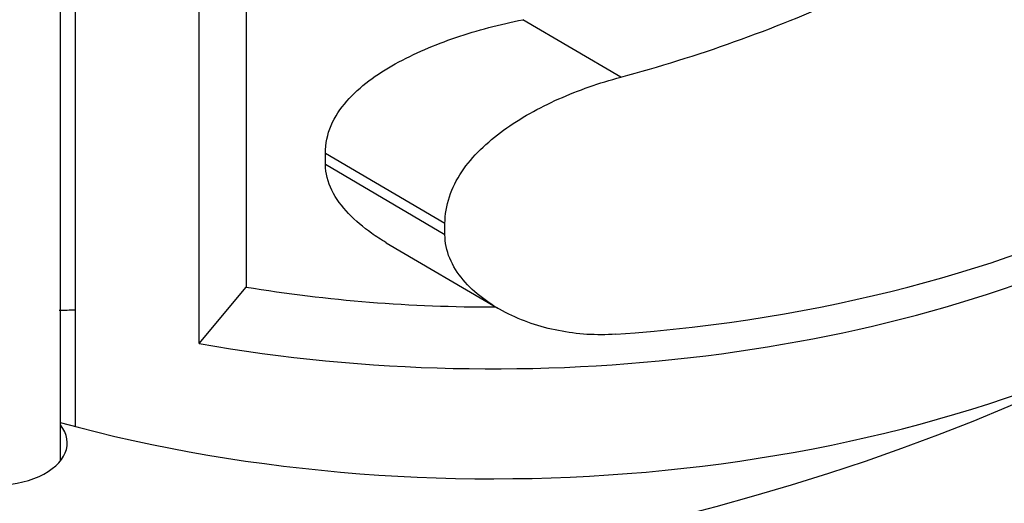
# Model space of a CAD drawing. Units: millimetres. Extents: x 0 to 744, y 0 to 1164.
# Drawn here: x 636 to 651, y 392 to 399 of the extents above; entities that cross this region are included whole.
import ezdxf
from ezdxf import colors
from ezdxf.entities.mleader import LeaderData, LeaderLine
from ezdxf.math import Vec2, Vec3

# ---------------------------------------------------------------- set-up
doc = ezdxf.new("R2010")
doc.units = ezdxf.units.MM
doc.layers.add('DV7_Défaut', color=7, linetype='Continuous')
doc.layers.add('Défaut', color=7, linetype='Continuous')

# ---------------------------------------------------------------- blocks, each defined once
blk = doc.blocks.new('_DOT')
at = {"color": 0}
blk.add_line((0, 0), (-1, 0), dxfattribs=at)
at = {"color": 0, "const_width": 0.333}
blk.add_lwpolyline([(-0.1665, 0, 1), (0.1665, 0, 1)], format="xyb", close=True, dxfattribs=at)
blk = doc.blocks.new('SE6')
at = {"layer": 'DV7_Défaut', "color": 7, "linetype": 'Continuous'}
for p, q in [((637.091, 392.208), (637.091, 419.202)), ((637.306, 419.209), (637.306, 392.716)), ((639.151, 393.947), (639.151, 418.441)), ((639.846, 418.33), (639.846, 394.786)), ((645.412, 397.904), (643.96, 398.757)), ((641.025, 396.607), (641.025, 396.772)), ((642.801, 395.729), (641.025, 396.772)), ((642.801, 395.564), (641.025, 396.607)), ((642.801, 395.564), (642.801, 395.729)), ((641.93, 395.445), (643.585, 394.473)), ((639.151, 393.947), (639.846, 394.786))]:
    blk.add_line(p, q, dxfattribs=at)
for centre, major_axis, ratio, start_param, end_param in [((643.516, 402.232), (-15, 0), 0.57735, 1.275549, 3.305909), ((643.516, 402.682), (15, 0), 0.57735, 4.834322, 6.027095), ((643.516, 408.691), (-14.534, -5.279), 0.702878, 1.447604, 1.677013), ((636.091, 397.537), (-25.5, 0), 0.57735, 0.049329, 3.09257), ((643.516, 402.232), (-13.409, 0), 0.57735, 1.293573, 1.57373), ((636.091, 404.886), (25.5, 0), 0.57735, 3.926991, 5.497787), ((643.516, 400.599), (-15, 0), 0.57735, 1.127762, 2.356194), ((636.091, 403.661), (16, 0), 0.57735, -1.509616, -1.49481), ((636.091, 397.946), (-24, 0), 0.57735, 0.295078, 2.851548), ((636.091, 392.473), (-1.1, 0), 0.57735, -0.4297, 3.571292)]:
    blk.add_ellipse(centre, major_axis=major_axis, ratio=ratio, start_param=start_param, end_param=end_param, dxfattribs=at)
for points, knots in [([(613.583, 412.947), (613.406, 412.794), (612.203, 411.716), (610.362, 409.557), (608.837, 406.265), (608.416, 402.843), (609.097, 399.469), (610.828, 396.287), (613.544, 393.397), (617.154, 390.903), (621.508, 388.901), (626.421, 387.463), (631.697, 386.633), (637.138, 386.436), (642.539, 386.877), (647.699, 387.944), (652.423, 389.607), (656.53, 391.817), (659.839, 394.508), (662.208, 397.579), (663.512, 400.914), (663.726, 404.333), (662.808, 407.693), (661.073, 410.554), (659.389, 412.259), (658.589, 412.952)], [0, 0, 0, 0, 0.007764, 0.054108, 0.099301, 0.143184, 0.18674, 0.231188, 0.276911, 0.323362, 0.369926, 0.416364, 0.462674, 0.508917, 0.55517, 0.601509, 0.648007, 0.694692, 0.741408, 0.787582, 0.83249, 0.876207, 0.919852, 0.964562, 1, 1, 1, 1]), ([(609.246, 399.588), (609.158, 399.344), (608.725, 398.005), (608.416, 395.494), (609.097, 392.121), (610.828, 388.938), (613.544, 386.049), (617.154, 383.555), (621.508, 381.553), (626.421, 380.114), (631.697, 379.284), (637.138, 379.087), (642.539, 379.529), (647.699, 380.596), (652.423, 382.259), (656.53, 384.468), (659.839, 387.16), (662.208, 390.23), (663.512, 393.566), (663.711, 396.743), (663.24, 398.732), (662.934, 399.581)], [0, 0, 0, 0, 0.012027, 0.065473, 0.118518, 0.172651, 0.228337, 0.284908, 0.341619, 0.398175, 0.454575, 0.510894, 0.567225, 0.623661, 0.68029, 0.737147, 0.794043, 0.850277, 0.904969, 0.958211, 1, 1, 1, 1]), ([(641.025, 396.772), (641.025, 396.917), (641.055, 397.054), (641.167, 397.316), (641.246, 397.436), (641.438, 397.656), (641.551, 397.757), (641.794, 397.941), (641.925, 398.024), (642.203, 398.179), (642.351, 398.25), (642.652, 398.38), (642.806, 398.439), (643.282, 398.601), (643.616, 398.689), (643.96, 398.757)], [0, 0, 0, 0, 0.125, 0.125, 0.25, 0.25, 0.375, 0.375, 0.5, 0.5, 0.625, 0.625, 0.75, 0.75, 1, 1, 1, 1]), ([(642.801, 395.729), (642.801, 395.863), (642.824, 395.998), (642.91, 396.256), (642.973, 396.381), (643.131, 396.615), (643.224, 396.724), (643.433, 396.93), (643.55, 397.028), (643.92, 397.296), (644.196, 397.448), (644.786, 397.711), (645.094, 397.819), (645.412, 397.904)], [0, 0, 0, 0, 0.125, 0.125, 0.25, 0.25, 0.375, 0.375, 0.5, 0.5, 0.75, 0.75, 1, 1, 1, 1]), ([(641.929, 395.445), (641.854, 395.489), (641.781, 395.536), (641.588, 395.673), (641.472, 395.771), (641.27, 395.983), (641.183, 396.1), (641.061, 396.346), (641.025, 396.478), (641.025, 396.607)], [0, 0, 0, 0, 0.161394, 0.161394, 0.440929, 0.440929, 0.720465, 0.720465, 1, 1, 1, 1]), ([(645.34, 394.086), (645.051, 394.065), (644.767, 394.084), (644.21, 394.193), (643.945, 394.283), (643.581, 394.471), (643.464, 394.543), (643.251, 394.705), (643.155, 394.794), (642.988, 394.993), (642.92, 395.1), (642.826, 395.327), (642.801, 395.446), (642.801, 395.564)], [0, 0, 0, 0, 0.25, 0.25, 0.5, 0.5, 0.625, 0.625, 0.75, 0.75, 0.875, 0.875, 1, 1, 1, 1])]:
    blk.add_open_spline(points, degree=3, knots=knots, dxfattribs=at)

msp = doc.modelspace()

# ---------------------------------------------------------------- block references
at = {"layer": 'Défaut'}
msp.add_blockref('SE6', (0, 0), dxfattribs=at)

# ---------------------------------------------------------------- leaders
at = {"layer": 'Défaut', "color": 7, "linetype": 'Continuous'}
ml = msp.add_multileader_mtext('Standard', dxfattribs=at)
ml.set_content('{\\pxsm0.9;\\fSolid Edge ISO|b1||i0||c0|p34;\\W1.;08/04/2024\\P}', color=256)
ml.set_leader_properties()
ml.set_arrow_properties(name='DOT')
ml.build(insert=Vec2(0, 0))
ml.multileader.update_dxf_attribs({"leader_type": 0, "dogleg_length": 0, "arrow_head_size": 12})
ctx = ml.context
ctx.base_point, ctx.char_height, ctx.arrow_head_size = Vec3(656.602, 1157.093), 12, 12
notes = []
notes.append((ctx, [(0, (0, 0, 0), (0, 0), (1, 0), 1, [])]))
ctx.mtext.insert = Vec3(658.602, 1163.093)
for ctx, leaders in notes:
    for number, flags, end, landing, length, lines in leaders:
        leader = LeaderData()
        leader.index, (leader.has_last_leader_line, leader.has_dogleg_vector, leader.attachment_direction) = number, flags
        leader.last_leader_point, leader.dogleg_vector, leader.dogleg_length = Vec3(end), Vec3(landing), length
        for number, points, colour, breaks in lines:
            line = LeaderLine()
            line.index, line.vertices, line.color, line.breaks = number, Vec3.list(points), colors.encode_raw_color(colour), breaks
            leader.lines.append(line)
        ctx.leaders.append(leader)

doc.saveas('drawing.dxf')
